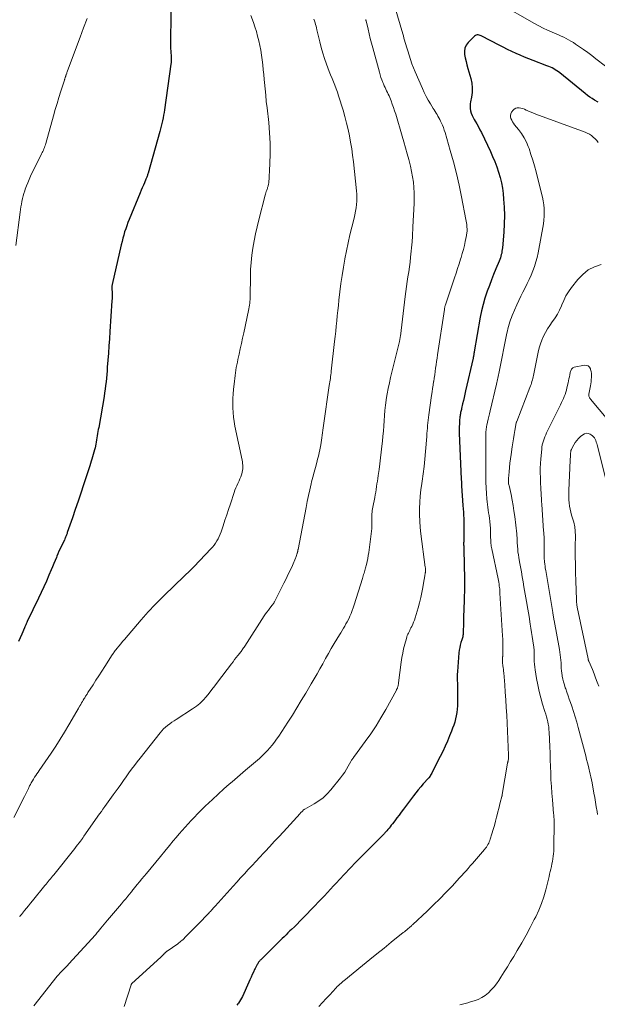
# Model space of a CAD drawing. Units: feet. Extents: x 1990000 to 1995034, y 540000 to 545000.
# Drawn here: x 1990581 to 1990697, y 541010 to 541206 of the extents above; entities that cross this region are included whole.
import ezdxf

# ---------------------------------------------------------------- set-up
doc = ezdxf.new("R2010")
doc.units = ezdxf.units.FT
doc.header["$LTSCALE"] = 100
doc.header["$MEASUREMENT"] = 0
doc.layers.add('CONTOUR INDEX', color=32, linetype='Continuous', lineweight=25)
doc.layers.add('CONTOUR INTERMEDIATE', color=40, linetype='Continuous', lineweight=15)

msp = doc.modelspace()

# ---------------------------------------------------------------- linework, layer by layer
at = {"layer": 'CONTOUR INDEX', "flags": 128}
for points, elevation in [([(1990611.61, 541207.51), (1990611.53, 541200.94), (1990611.53, 541200.66), (1990611.54, 541200.38), (1990611.55, 541200.1), (1990611.57, 541199.82), (1990611.6, 541199.54), (1990611.62, 541199.26), (1990611.64, 541198.98), (1990611.66, 541198.7), (1990611.67, 541198.54), (1990611.68, 541198.18), (1990611.67, 541197.82), (1990611.65, 541197.46), (1990611.61, 541197.1), (1990610.34, 541188.03), (1990610.25, 541187.48), (1990610.16, 541186.93), (1990610.04, 541186.38), (1990609.92, 541185.83), (1990609.79, 541185.29), (1990609.66, 541184.75), (1990609.51, 541184.21), (1990609.37, 541183.67), (1990607.05, 541175.37), (1990607.01, 541175.22), (1990606.96, 541175.06), (1990606.91, 541174.91), (1990606.86, 541174.75), (1990606.8, 541174.6), (1990606.75, 541174.45), (1990606.69, 541174.3), (1990606.62, 541174.15), (1990606.33, 541173.45), (1990606.12, 541172.96), (1990605.91, 541172.46), (1990605.7, 541171.97), (1990605.49, 541171.47), (1990603.28, 541166.12), (1990603.04, 541165.51), (1990602.81, 541164.9), (1990602.59, 541164.28), (1990602.39, 541163.66), (1990602.2, 541163.03), (1990602.02, 541162.4), (1990601.86, 541161.76), (1990601.71, 541161.12), (1990599.89, 541153.15), (1990599.87, 541153.04), (1990599.86, 541152.93), (1990599.84, 541152.82), (1990599.84, 541152.71), (1990599.84, 541152.6), (1990599.84, 541152.48), (1990599.84, 541152.37), (1990599.85, 541152.26), (1990599.88, 541151.64), (1990599.89, 541151.22), (1990599.89, 541150.79), (1990599.88, 541150.37), (1990599.86, 541149.95), (1990599.44, 541143.81), (1990599.34, 541142.38), (1990599.24, 541140.95), (1990599.14, 541139.52), (1990599.03, 541138.09), (1990598.93, 541136.71), (1990598.87, 541135.97), (1990598.81, 541135.24), (1990598.74, 541134.5), (1990598.67, 541133.76), (1990598.59, 541133.03), (1990598.5, 541132.3), (1990598.4, 541131.56), (1990598.28, 541130.83), (1990597.21, 541124.7), (1990597.14, 541124.28), (1990597.07, 541123.86), (1990597, 541123.45), (1990596.94, 541123.03), (1990596.87, 541122.61), (1990596.8, 541122.19), (1990596.72, 541121.77), (1990596.63, 541121.35), (1990596.48, 541120.64), (1990596.38, 541120.19), (1990596.27, 541119.73), (1990596.14, 541119.28), (1990596.01, 541118.82), (1990595.86, 541118.38), (1990595.72, 541117.93), (1990595.58, 541117.48), (1990595.43, 541117.03), (1990594.2, 541113.25), (1990593.66, 541111.6), (1990593.11, 541109.96), (1990592.55, 541108.31), (1990591.99, 541106.67), (1990590.95, 541103.71), (1990590.9, 541103.55), (1990590.84, 541103.39), (1990590.79, 541103.24), (1990590.74, 541103.08), (1990590.68, 541102.92), (1990590.62, 541102.77), (1990590.56, 541102.61), (1990590.49, 541102.46), (1990590.38, 541102.21), (1990590.36, 541102.16), (1990590.33, 541102.11), (1990590.31, 541102.06), (1990590.28, 541102.01), (1990590.25, 541101.96), (1990590.22, 541101.91), (1990590.2, 541101.86), (1990590.17, 541101.81), (1990589.75, 541100.95), (1990589.52, 541100.46), (1990589.29, 541099.98), (1990589.08, 541099.48), (1990588.87, 541098.99), (1990588.77, 541098.75), (1990588.52, 541098.14), (1990588.27, 541097.53), (1990588.01, 541096.91), (1990587.75, 541096.3), (1990587.28, 541095.2), (1990586.78, 541094.04), (1990586.27, 541092.89), (1990585.74, 541091.75), (1990585.2, 541090.61), (1990582.95, 541085.96), (1990582.88, 541085.81), (1990582.8, 541085.66), (1990582.73, 541085.5), (1990582.66, 541085.35), (1990582.6, 541085.2), (1990582.53, 541085.05), (1990582.46, 541084.9), (1990582.4, 541084.74), (1990581.86, 541083.47), (1990581.55, 541082.73), (1990581.23, 541081.99)], 880), ([(1990696.81, 541189.54), (1990696.07, 541189.95), (1990695.59, 541190.24), (1990695.11, 541190.55), (1990694.65, 541190.89), (1990694.2, 541191.23), (1990689.14, 541195.36), (1990688.85, 541195.59), (1990688.55, 541195.8), (1990688.24, 541196), (1990687.92, 541196.18), (1990687.59, 541196.36), (1990687.26, 541196.52), (1990686.92, 541196.66), (1990686.58, 541196.8), (1990683.85, 541197.84), (1990682.98, 541198.18), (1990682.12, 541198.53), (1990681.26, 541198.89), (1990680.41, 541199.27), (1990679.56, 541199.66), (1990678.72, 541200.06), (1990677.88, 541200.48), (1990677.05, 541200.91), (1990673.62, 541202.7), (1990673.44, 541202.79), (1990673.25, 541202.86), (1990673.05, 541202.9), (1990672.85, 541202.94), (1990672.66, 541202.93), (1990672.48, 541202.89), (1990672.31, 541202.81), (1990672.15, 541202.69), (1990670.87, 541201.43), (1990670.47, 541200.9), (1990670.2, 541200.33), (1990670.11, 541199.7), (1990670.14, 541199.04), (1990670.29, 541198.35), (1990670.45, 541197.65), (1990670.63, 541196.96), (1990670.81, 541196.28), (1990671.4, 541194.23), (1990671.59, 541193.32), (1990671.69, 541192.41), (1990671.66, 541191.48), (1990671.53, 541190.56), (1990671.33, 541189.63), (1990671.26, 541189.17), (1990671.24, 541188.71), (1990671.28, 541188.25), (1990671.36, 541187.79), (1990671.5, 541187.34), (1990671.66, 541186.9), (1990671.86, 541186.48), (1990672.08, 541186.07), (1990672.27, 541185.76), (1990672.6, 541185.2), (1990672.92, 541184.63), (1990673.22, 541184.05), (1990673.51, 541183.47), (1990675.29, 541179.7), (1990675.75, 541178.7), (1990676.18, 541177.68), (1990676.56, 541176.64), (1990676.93, 541175.6), (1990677.24, 541174.54), (1990677.5, 541173.47), (1990677.69, 541172.39), (1990677.83, 541171.3), (1990677.94, 541170.21), (1990678.05, 541168.57), (1990678.11, 541166.93), (1990678.07, 541165.29), (1990677.97, 541163.64), (1990677.7, 541160.47), (1990677.66, 541160.13), (1990677.61, 541159.8), (1990677.55, 541159.46), (1990677.48, 541159.13), (1990677.39, 541158.81), (1990677.29, 541158.49), (1990677.17, 541158.17), (1990677.05, 541157.85), (1990676.39, 541156.29), (1990675.94, 541155.2), (1990675.51, 541154.1), (1990675.09, 541152.99), (1990674.69, 541151.88), (1990674.61, 541151.66), (1990674.21, 541150.43), (1990673.85, 541149.18), (1990673.55, 541147.92), (1990673.29, 541146.65), (1990672.08, 541139.74), (1990672.05, 541139.59), (1990672.02, 541139.43), (1990671.99, 541139.28), (1990671.97, 541139.12), (1990671.94, 541138.96), (1990671.91, 541138.81), (1990671.87, 541138.65), (1990671.84, 541138.5), (1990670.37, 541132.01), (1990670.22, 541131.34), (1990670.07, 541130.68), (1990669.92, 541130.02), (1990669.76, 541129.36), (1990669.55, 541128.45), (1990669.51, 541128.25), (1990669.46, 541128.04), (1990669.41, 541127.83), (1990669.37, 541127.63), (1990669.32, 541127.42), (1990669.29, 541127.21), (1990669.26, 541127), (1990669.23, 541126.79), (1990669.15, 541126), (1990669.11, 541125.39), (1990669.08, 541124.79), (1990669.08, 541124.18), (1990669.09, 541123.57), (1990669.49, 541114.35), (1990669.5, 541114.19), (1990669.51, 541114.03), (1990669.52, 541113.87), (1990669.53, 541113.71), (1990669.54, 541113.54), (1990669.55, 541113.38), (1990669.56, 541113.22), (1990669.57, 541113.06), (1990669.83, 541109.1), (1990669.87, 541108.45), (1990669.91, 541107.81), (1990669.95, 541107.16), (1990669.98, 541106.52), (1990670.02, 541105.53), (1990670.03, 541105.38), (1990670.03, 541105.23), (1990670.03, 541105.07), (1990670.03, 541104.92), (1990670.03, 541104.77), (1990670.03, 541104.61), (1990670.03, 541104.46), (1990670.02, 541104.3), (1990669.98, 541101.86), (1990669.97, 541101.66), (1990669.97, 541101.46), (1990669.97, 541101.26), (1990669.98, 541101.06), (1990669.98, 541100.86), (1990669.99, 541100.66), (1990669.99, 541100.46), (1990670, 541100.26), (1990670.12, 541094.52), (1990670.13, 541093.31), (1990670.13, 541092.09), (1990670.1, 541090.88), (1990670.05, 541089.66), (1990670.02, 541089.04), (1990669.99, 541088.14), (1990669.95, 541087.23), (1990669.93, 541086.32), (1990669.92, 541085.42), (1990669.9, 541084.03), (1990669.9, 541083.82), (1990669.88, 541083.6), (1990669.86, 541083.39), (1990669.83, 541083.18), (1990669.79, 541082.96), (1990669.74, 541082.75), (1990669.69, 541082.55), (1990669.63, 541082.34), (1990669.44, 541081.77), (1990669.3, 541081.28), (1990669.18, 541080.78), (1990669.1, 541080.28), (1990669.04, 541079.77), (1990668.73, 541076.01), (1990668.69, 541075.42), (1990668.68, 541074.83), (1990668.69, 541074.25), (1990668.71, 541073.66), (1990668.75, 541073.07), (1990668.77, 541072.48), (1990668.77, 541071.88), (1990668.77, 541071.29), (1990668.71, 541069.16), (1990668.67, 541068.51), (1990668.6, 541067.86), (1990668.49, 541067.21), (1990668.35, 541066.58), (1990668.18, 541065.94), (1990667.99, 541065.32), (1990667.77, 541064.7), (1990667.54, 541064.09), (1990667.18, 541063.2), (1990666.74, 541062.15), (1990666.29, 541061.11), (1990665.8, 541060.09), (1990665.3, 541059.07), (1990663.71, 541055.96), (1990663.61, 541055.76), (1990663.5, 541055.56), (1990663.39, 541055.37), (1990663.28, 541055.17), (1990663.05, 541054.79), (1990662.99, 541054.73), (1990661.93, 541053.6), (1990661.42, 541053.03), (1990660.91, 541052.45), (1990660.43, 541051.85), (1990659.96, 541051.24), (1990657.98, 541048.57), (1990657.54, 541047.98), (1990657.1, 541047.39), (1990656.66, 541046.81), (1990656.22, 541046.23), (1990655.77, 541045.64), (1990655.55, 541045.35), (1990655.32, 541045.07), (1990655.09, 541044.79), (1990654.86, 541044.51), (1990654.63, 541044.23), (1990654.51, 541044.09), (1990654.39, 541043.96), (1990654.28, 541043.83), (1990654.16, 541043.7), (1990654.03, 541043.57), (1990653.91, 541043.44), (1990653.79, 541043.31), (1990653.66, 541043.19), (1990650.77, 541040.31), (1990649.62, 541039.15), (1990648.48, 541037.99), (1990647.35, 541036.82), (1990646.23, 541035.64), (1990645.21, 541034.56), (1990644.6, 541033.91), (1990644, 541033.27), (1990643.4, 541032.61), (1990642.8, 541031.96), (1990642.2, 541031.31), (1990641.6, 541030.66), (1990640.99, 541030.01), (1990640.37, 541029.37), (1990637.85, 541026.76), (1990637.31, 541026.21), (1990636.77, 541025.67), (1990636.22, 541025.13), (1990635.67, 541024.59), (1990635.34, 541024.28), (1990634.95, 541023.9), (1990634.56, 541023.52), (1990634.17, 541023.14), (1990633.78, 541022.76), (1990633.26, 541022.25), (1990632.64, 541021.63), (1990632.01, 541021.02), (1990631.39, 541020.41), (1990630.77, 541019.79), (1990629.77, 541018.8), (1990629.65, 541018.68), (1990629.53, 541018.56), (1990629.42, 541018.43), (1990629.31, 541018.31), (1990629.2, 541018.17), (1990629.1, 541018.04), (1990629.01, 541017.9), (1990628.92, 541017.75), (1990628.8, 541017.57), (1990628.67, 541017.32), (1990628.53, 541017.08), (1990628.41, 541016.83), (1990628.29, 541016.58), (1990628.05, 541016.08), (1990627.82, 541015.58), (1990627.59, 541015.08), (1990627.36, 541014.57), (1990627.13, 541014.07), (1990625.85, 541011.24), (1990625.68, 541010.89), (1990625.49, 541010.55), (1990625.29, 541010.22), (1990625.06, 541009.89), (1990624.95, 541009.74), (1990624.77, 541009.51)], 860)]:
    msp.add_lwpolyline(points, dxfattribs=dict(at, elevation=elevation))
at = {"layer": 'CONTOUR INTERMEDIATE', "flags": 128}
for points, elevation in [([(1990656.27, 541208.53), (1990657.82, 541203.16), (1990657.95, 541202.73), (1990658.07, 541202.3), (1990658.19, 541201.87), (1990658.31, 541201.45), (1990658.44, 541201.02), (1990658.56, 541200.59), (1990658.69, 541200.17), (1990658.82, 541199.74), (1990659.08, 541198.89), (1990659.35, 541198.05), (1990659.64, 541197.21), (1990659.96, 541196.38), (1990660.3, 541195.56), (1990661.74, 541192.26), (1990662.1, 541191.47), (1990662.49, 541190.68), (1990662.91, 541189.92), (1990663.35, 541189.17), (1990663.88, 541188.3), (1990664.07, 541187.99), (1990664.27, 541187.68), (1990664.46, 541187.36), (1990664.66, 541187.05), (1990664.85, 541186.74), (1990665.03, 541186.42), (1990665.2, 541186.09), (1990665.37, 541185.76), (1990665.51, 541185.46), (1990665.72, 541184.97), (1990665.92, 541184.47), (1990666.09, 541183.97), (1990666.26, 541183.46), (1990667.3, 541179.9), (1990667.94, 541177.61), (1990668.54, 541175.3), (1990669.07, 541172.97), (1990669.56, 541170.64), (1990670.43, 541166.15), (1990670.49, 541165.82), (1990670.54, 541165.48), (1990670.58, 541165.15), (1990670.61, 541164.81), (1990670.63, 541164.53), (1990670.64, 541164.33), (1990670.65, 541164.13), (1990670.65, 541163.94), (1990670.64, 541163.74), (1990670.62, 541163.54), (1990670.6, 541163.35), (1990670.57, 541163.15), (1990670.53, 541162.96), (1990670.28, 541161.73), (1990670.11, 541160.93), (1990669.91, 541160.13), (1990669.69, 541159.34), (1990669.45, 541158.55), (1990669.36, 541158.26), (1990669.05, 541157.33), (1990668.75, 541156.4), (1990668.45, 541155.47), (1990668.14, 541154.54), (1990666.34, 541149.12), (1990666.3, 541149.01), (1990666.27, 541148.9), (1990666.24, 541148.79), (1990666.21, 541148.68), (1990666.19, 541148.57), (1990666.16, 541148.45), (1990666.14, 541148.34), (1990666.12, 541148.22), (1990664.78, 541139.16), (1990664.68, 541138.49), (1990664.58, 541137.83), (1990664.49, 541137.17), (1990664.39, 541136.51), (1990664.3, 541135.84), (1990664.2, 541135.18), (1990664.1, 541134.52), (1990664, 541133.86), (1990663.99, 541133.81), (1990663.88, 541133.12), (1990663.78, 541132.44), (1990663.68, 541131.75), (1990663.57, 541131.06), (1990663, 541127.21), (1990662.93, 541126.68), (1990662.87, 541126.14), (1990662.81, 541125.6), (1990662.77, 541125.06), (1990662.73, 541124.52), (1990662.69, 541123.98), (1990662.65, 541123.44), (1990662.61, 541122.89), (1990662.37, 541119.85), (1990662.23, 541118.37), (1990662.08, 541116.89), (1990661.89, 541115.42), (1990661.69, 541113.95), (1990661.62, 541113.51), (1990661.45, 541112.26), (1990661.32, 541111.01), (1990661.23, 541109.76), (1990661.18, 541108.51), (1990661.17, 541107.25), (1990661.21, 541106), (1990661.3, 541104.75), (1990661.44, 541103.5), (1990662.33, 541096.82), (1990662.35, 541096.67), (1990662.36, 541096.52), (1990662.37, 541096.37), (1990662.37, 541096.22), (1990662.37, 541096.07), (1990662.37, 541096), (1990662.36, 541095.92), (1990662.35, 541095.85), (1990662.34, 541095.78), (1990662.33, 541095.71), (1990662.31, 541095.64), (1990662.3, 541095.57), (1990662.29, 541095.49), (1990662.24, 541095.24), (1990662.21, 541095.05), (1990662.17, 541094.85), (1990662.14, 541094.65), (1990662.11, 541094.46), (1990661.84, 541092.79), (1990661.65, 541091.77), (1990661.44, 541090.75), (1990661.18, 541089.74), (1990660.9, 541088.73), (1990660.3, 541086.72), (1990660.16, 541086.28), (1990660, 541085.85), (1990659.82, 541085.43), (1990659.62, 541085.02), (1990659.47, 541084.71), (1990659.34, 541084.45), (1990659.21, 541084.2), (1990659.08, 541083.95), (1990658.96, 541083.69), (1990658.84, 541083.43), (1990658.73, 541083.17), (1990658.64, 541082.9), (1990658.56, 541082.63), (1990658.23, 541081.44), (1990658.01, 541080.56), (1990657.82, 541079.68), (1990657.66, 541078.79), (1990657.53, 541077.9), (1990657, 541073.75), (1990656.98, 541073.61), (1990656.96, 541073.48), (1990656.94, 541073.34), (1990656.91, 541073.2), (1990656.9, 541073.17), (1990656.87, 541073.05), (1990656.84, 541072.94), (1990656.8, 541072.83), (1990656.75, 541072.72), (1990656.71, 541072.61), (1990656.66, 541072.5), (1990656.6, 541072.4), (1990656.55, 541072.29), (1990654.44, 541068.45), (1990653.49, 541066.8), (1990652.5, 541065.18), (1990651.44, 541063.6), (1990650.34, 541062.05), (1990648.21, 541059.17), (1990648.11, 541059.04), (1990648.01, 541058.9), (1990647.92, 541058.76), (1990647.82, 541058.63), (1990647.81, 541058.61), (1990647.72, 541058.48), (1990647.63, 541058.34), (1990647.55, 541058.21), (1990647.47, 541058.07), (1990646.96, 541057.13), (1990646.61, 541056.53), (1990646.25, 541055.95), (1990645.85, 541055.38), (1990645.43, 541054.83), (1990643.5, 541052.42), (1990642.77, 541051.61), (1990641.98, 541050.86), (1990641.11, 541050.21), (1990640.18, 541049.62), (1990638.29, 541048.58), (1990638.27, 541048.57), (1990638.25, 541048.56), (1990638.23, 541048.54), (1990638.21, 541048.53), (1990638.12, 541048.48), (1990638.1, 541048.47), (1990638.08, 541048.45), (1990638.06, 541048.44), (1990638.04, 541048.42), (1990637.83, 541048.2), (1990637.71, 541048.07), (1990637.59, 541047.95), (1990637.47, 541047.82), (1990637.35, 541047.69), (1990634.03, 541044.06), (1990633.12, 541043.07), (1990632.21, 541042.09), (1990631.3, 541041.11), (1990630.38, 541040.12), (1990630.08, 541039.8), (1990629.32, 541038.98), (1990628.55, 541038.16), (1990627.79, 541037.34), (1990627.03, 541036.52), (1990626.27, 541035.7), (1990625.51, 541034.87), (1990624.76, 541034.04), (1990624.01, 541033.21), (1990620.42, 541029.2), (1990620.24, 541029), (1990620.06, 541028.8), (1990619.88, 541028.6), (1990619.69, 541028.4), (1990619.5, 541028.19), (1990619.32, 541028), (1990619.14, 541027.81), (1990618.96, 541027.63), (1990618.78, 541027.44), (1990618.51, 541027.16), (1990618.24, 541026.88), (1990617.97, 541026.6), (1990617.7, 541026.32), (1990614.6, 541023.15), (1990614.41, 541022.96), (1990614.22, 541022.77), (1990614.02, 541022.59), (1990613.82, 541022.41), (1990613.61, 541022.24), (1990613.4, 541022.07), (1990613.18, 541021.91), (1990612.96, 541021.75), (1990610.83, 541020.28), (1990610.77, 541020.23), (1990610.7, 541020.18), (1990610.64, 541020.12), (1990610.58, 541020.07), (1990610.52, 541020.01), (1990610.46, 541019.95), (1990610.4, 541019.89), (1990610.35, 541019.83), (1990610.21, 541019.68), (1990610.09, 541019.54), (1990609.96, 541019.41), (1990609.83, 541019.28), (1990609.69, 541019.16), (1990603.78, 541013.75), (1990603.75, 541013.71), (1990603.72, 541013.67), (1990603.69, 541013.62), (1990603.68, 541013.57), (1990602.3, 541009.2)], 864), ([(1990698.27, 541196.68), (1990696.33, 541198.2), (1990695.52, 541198.82), (1990694.71, 541199.43), (1990693.89, 541200.02), (1990693.06, 541200.6), (1990692.3, 541201.12), (1990691.84, 541201.43), (1990691.37, 541201.72), (1990690.89, 541201.99), (1990690.41, 541202.24), (1990689.91, 541202.49), (1990689.41, 541202.72), (1990688.91, 541202.95), (1990688.4, 541203.17), (1990687.6, 541203.5), (1990686.7, 541203.9), (1990685.81, 541204.32), (1990684.94, 541204.77), (1990684.07, 541205.23), (1990676.84, 541209.31)], 864), ([(1990627.57, 541206.84), (1990628.06, 541205.45), (1990628.36, 541204.54), (1990628.65, 541203.62), (1990628.9, 541202.69), (1990629.14, 541201.76), (1990629.35, 541200.82), (1990629.53, 541199.87), (1990629.68, 541198.92), (1990629.81, 541197.97), (1990629.81, 541197.95), (1990629.92, 541196.98), (1990630.02, 541196.01), (1990630.11, 541195.04), (1990630.2, 541194.07), (1990630.26, 541193.47), (1990630.37, 541192.2), (1990630.5, 541190.93), (1990630.63, 541189.65), (1990630.77, 541188.38), (1990631.1, 541185.45), (1990631.27, 541183.4), (1990631.38, 541181.34), (1990631.39, 541179.28), (1990631.32, 541177.22), (1990631.1, 541173.41), (1990631.09, 541173.25), (1990631.06, 541173.1), (1990631.03, 541172.95), (1990630.99, 541172.8), (1990630.94, 541172.65), (1990630.89, 541172.5), (1990630.84, 541172.35), (1990630.78, 541172.21), (1990630.7, 541171.99), (1990630.61, 541171.74), (1990630.53, 541171.48), (1990630.45, 541171.22), (1990630.38, 541170.96), (1990629.15, 541166.09), (1990628.82, 541164.69), (1990628.5, 541163.28), (1990628.22, 541161.87), (1990627.97, 541160.45), (1990627.76, 541159.03), (1990627.6, 541157.6), (1990627.5, 541156.17), (1990627.45, 541154.73), (1990627.41, 541150.89), (1990627.41, 541150.53), (1990627.39, 541150.16), (1990627.36, 541149.8), (1990627.33, 541149.43), (1990627.28, 541149.07), (1990627.22, 541148.71), (1990627.16, 541148.35), (1990627.09, 541147.99), (1990626.12, 541143.56), (1990625.89, 541142.49), (1990625.66, 541141.43), (1990625.43, 541140.36), (1990625.2, 541139.3), (1990624.97, 541138.23), (1990624.86, 541137.7), (1990624.75, 541137.16), (1990624.65, 541136.63), (1990624.56, 541136.09), (1990624.48, 541135.55), (1990624.4, 541135.01), (1990624.33, 541134.47), (1990624.27, 541133.93), (1990624.11, 541132.27), (1990624.03, 541131.35), (1990623.98, 541130.43), (1990623.96, 541129.51), (1990623.96, 541128.59), (1990624.01, 541127.67), (1990624.09, 541126.75), (1990624.22, 541125.85), (1990624.38, 541124.94), (1990625.79, 541118.16), (1990625.85, 541117.81), (1990625.9, 541117.47), (1990625.93, 541117.13), (1990625.94, 541116.78), (1990625.93, 541116.44), (1990625.9, 541116.09), (1990625.83, 541115.76), (1990625.73, 541115.43), (1990625.68, 541115.26), (1990625.53, 541114.85), (1990625.38, 541114.45), (1990625.2, 541114.05), (1990625.02, 541113.66), (1990624.93, 541113.49), (1990624.73, 541113.06), (1990624.54, 541112.62), (1990624.37, 541112.17), (1990624.21, 541111.72), (1990623.47, 541109.44), (1990623.11, 541108.35), (1990622.75, 541107.25), (1990622.39, 541106.16), (1990622.02, 541105.07), (1990621.61, 541103.84), (1990621.43, 541103.37), (1990621.24, 541102.91), (1990621.02, 541102.47), (1990620.77, 541102.04), (1990620.5, 541101.62), (1990620.21, 541101.22), (1990619.89, 541100.83), (1990619.56, 541100.46), (1990616.23, 541096.98), (1990615.85, 541096.58), (1990615.46, 541096.18), (1990615.07, 541095.79), (1990614.67, 541095.41), (1990614.27, 541095.02), (1990613.87, 541094.64), (1990613.48, 541094.25), (1990613.08, 541093.87), (1990609.48, 541090.38), (1990608.99, 541089.9), (1990608.49, 541089.41), (1990608.01, 541088.91), (1990607.52, 541088.41), (1990607.05, 541087.9), (1990606.58, 541087.39), (1990606.12, 541086.87), (1990605.67, 541086.34), (1990602.33, 541082.4), (1990601.97, 541081.97), (1990601.61, 541081.54), (1990601.26, 541081.1), (1990600.91, 541080.66), (1990600.33, 541079.93), (1990600.28, 541079.86), (1990600.22, 541079.78), (1990600.16, 541079.7), (1990600.11, 541079.63), (1990600.06, 541079.55), (1990600, 541079.47), (1990599.95, 541079.39), (1990599.9, 541079.31), (1990598.44, 541077.02), (1990597.85, 541076.1), (1990597.26, 541075.18), (1990596.67, 541074.26), (1990596.08, 541073.34), (1990595.08, 541071.8), (1990594.99, 541071.65), (1990594.89, 541071.51), (1990594.8, 541071.36), (1990594.71, 541071.21), (1990594.61, 541071.07), (1990594.52, 541070.92), (1990594.43, 541070.77), (1990594.33, 541070.62), (1990594.15, 541070.33), (1990593.97, 541070.03), (1990593.79, 541069.74), (1990593.62, 541069.44), (1990593.44, 541069.14), (1990593.18, 541068.68), (1990593.14, 541068.61), (1990593.1, 541068.54), (1990593.06, 541068.47), (1990593.02, 541068.4), (1990592.98, 541068.32), (1990592.94, 541068.25), (1990592.9, 541068.18), (1990592.86, 541068.11), (1990591.27, 541065.36), (1990590.42, 541063.93), (1990589.55, 541062.51), (1990588.64, 541061.11), (1990587.71, 541059.72), (1990585.36, 541056.3), (1990585.12, 541055.95), (1990584.89, 541055.61), (1990584.66, 541055.26), (1990584.43, 541054.92), (1990584.2, 541054.57), (1990583.99, 541054.21), (1990583.78, 541053.85), (1990583.59, 541053.48), (1990583.45, 541053.19), (1990583.19, 541052.67), (1990582.93, 541052.15), (1990582.67, 541051.64), (1990582.41, 541051.12), (1990580.29, 541046.94)], 876), ([(1990594.89, 541206.24), (1990594.2, 541204.36), (1990593.51, 541202.48), (1990590.99, 541195.75), (1990590.94, 541195.6), (1990590.88, 541195.45), (1990590.83, 541195.3), (1990590.78, 541195.14), (1990590.71, 541194.96), (1990590.69, 541194.9), (1990590.67, 541194.84), (1990590.65, 541194.78), (1990590.63, 541194.72), (1990590.61, 541194.67), (1990590.6, 541194.61), (1990590.58, 541194.55), (1990590.56, 541194.49), (1990590.52, 541194.38), (1990590.48, 541194.26), (1990590.44, 541194.15), (1990590.4, 541194.03), (1990590.37, 541193.92), (1990589.66, 541191.71), (1990589.28, 541190.49), (1990588.91, 541189.26), (1990588.55, 541188.04), (1990588.2, 541186.8), (1990586.66, 541181.3), (1990586.59, 541181.03), (1990586.5, 541180.77), (1990586.4, 541180.5), (1990586.3, 541180.24), (1990586.19, 541179.99), (1990586.08, 541179.73), (1990585.96, 541179.48), (1990585.84, 541179.23), (1990583.64, 541174.76), (1990583.34, 541174.12), (1990583.06, 541173.48), (1990582.81, 541172.83), (1990582.57, 541172.17), (1990582.48, 541171.87), (1990582.31, 541171.35), (1990582.16, 541170.83), (1990582.03, 541170.3), (1990581.92, 541169.76), (1990581.81, 541169.23), (1990581.72, 541168.69), (1990581.63, 541168.15), (1990581.56, 541167.61), (1990580.7, 541160.95)], 884), ([(1990640.09, 541206.06), (1990640.22, 541205.72), (1990640.34, 541205.38), (1990640.45, 541205.03), (1990640.55, 541204.68), (1990640.64, 541204.33), (1990640.73, 541203.97), (1990641.28, 541201.54), (1990641.56, 541200.42), (1990641.87, 541199.31), (1990642.22, 541198.21), (1990642.61, 541197.12), (1990642.9, 541196.35), (1990643.17, 541195.65), (1990643.44, 541194.96), (1990643.73, 541194.28), (1990644.02, 541193.59), (1990644.31, 541192.91), (1990644.58, 541192.21), (1990644.82, 541191.51), (1990645.05, 541190.8), (1990645.93, 541187.91), (1990646.29, 541186.65), (1990646.63, 541185.38), (1990646.93, 541184.1), (1990647.2, 541182.82), (1990647.43, 541181.53), (1990647.65, 541180.24), (1990647.83, 541178.94), (1990647.99, 541177.64), (1990648.62, 541171.88), (1990648.67, 541171.19), (1990648.7, 541170.51), (1990648.67, 541169.82), (1990648.62, 541169.13), (1990648.54, 541168.45), (1990648.43, 541167.77), (1990648.29, 541167.09), (1990648.14, 541166.42), (1990647.68, 541164.62), (1990647.3, 541163.05), (1990646.94, 541161.48), (1990646.61, 541159.89), (1990646.29, 541158.31), (1990646.28, 541158.24), (1990646, 541156.62), (1990645.73, 541154.99), (1990645.51, 541153.35), (1990645.3, 541151.71), (1990645.11, 541150.04), (1990645, 541149.01), (1990644.89, 541147.98), (1990644.78, 541146.95), (1990644.68, 541145.92), (1990644.58, 541144.89), (1990644.47, 541143.86), (1990644.36, 541142.83), (1990644.25, 541141.8), (1990643.58, 541135.9), (1990643.54, 541135.55), (1990643.49, 541135.19), (1990643.45, 541134.83), (1990643.4, 541134.47), (1990643.34, 541134.11), (1990643.29, 541133.75), (1990643.24, 541133.39), (1990643.19, 541133.03), (1990642.01, 541125.08), (1990641.94, 541124.6), (1990641.87, 541124.11), (1990641.81, 541123.62), (1990641.76, 541123.13), (1990641.7, 541122.64), (1990641.64, 541122.15), (1990641.56, 541121.66), (1990641.48, 541121.18), (1990641.43, 541120.87), (1990641.31, 541120.23), (1990641.18, 541119.6), (1990641.02, 541118.97), (1990640.86, 541118.34), (1990640.67, 541117.67), (1990640.41, 541116.71), (1990640.15, 541115.75), (1990639.9, 541114.78), (1990639.66, 541113.81), (1990639.57, 541113.42), (1990639.29, 541112.26), (1990639.03, 541111.09), (1990638.79, 541109.91), (1990638.55, 541108.74), (1990636.95, 541100.35), (1990636.93, 541100.26), (1990636.91, 541100.16), (1990636.9, 541100.06), (1990636.88, 541099.97), (1990636.86, 541099.87), (1990636.84, 541099.78), (1990636.82, 541099.69), (1990636.79, 541099.59), (1990636.73, 541099.38), (1990636.67, 541099.18), (1990636.6, 541098.98), (1990636.53, 541098.78), (1990636.45, 541098.59), (1990635.82, 541097.18), (1990635.42, 541096.29), (1990635.01, 541095.4), (1990634.58, 541094.52), (1990634.14, 541093.64), (1990632.26, 541089.92), (1990632.21, 541089.83), (1990632.16, 541089.74), (1990632.11, 541089.65), (1990632.05, 541089.57), (1990631.99, 541089.48), (1990631.93, 541089.4), (1990631.87, 541089.32), (1990631.8, 541089.24), (1990631.34, 541088.65), (1990631.04, 541088.27), (1990630.76, 541087.88), (1990630.48, 541087.49), (1990630.22, 541087.09), (1990626.33, 541081.08), (1990626.21, 541080.9), (1990626.09, 541080.72), (1990625.97, 541080.54), (1990625.84, 541080.36), (1990625.72, 541080.19), (1990625.59, 541080.01), (1990625.46, 541079.84), (1990625.32, 541079.67), (1990624.95, 541079.19), (1990624.63, 541078.79), (1990624.31, 541078.38), (1990623.99, 541077.97), (1990623.68, 541077.55), (1990620.92, 541073.92), (1990620.36, 541073.18), (1990619.79, 541072.45), (1990619.22, 541071.72), (1990618.65, 541070.99), (1990618.04, 541070.3), (1990617.4, 541069.66), (1990616.69, 541069.08), (1990615.94, 541068.55), (1990612.69, 541066.47), (1990612.24, 541066.18), (1990611.81, 541065.89), (1990611.38, 541065.58), (1990610.95, 541065.27), (1990610.54, 541064.94), (1990610.15, 541064.59), (1990609.79, 541064.21), (1990609.45, 541063.81), (1990605.45, 541058.77), (1990604.88, 541058.04), (1990604.32, 541057.3), (1990603.78, 541056.55), (1990603.24, 541055.79), (1990602.7, 541055.03), (1990602.17, 541054.28), (1990601.63, 541053.52), (1990601.08, 541052.77), (1990600.1, 541051.43), (1990599.76, 541050.96), (1990599.42, 541050.49), (1990599.08, 541050.02), (1990598.74, 541049.54), (1990598.41, 541049.07), (1990598.07, 541048.6), (1990597.74, 541048.12), (1990597.4, 541047.64), (1990594.27, 541043.16), (1990594.2, 541043.06), (1990594.12, 541042.95), (1990594.04, 541042.84), (1990593.96, 541042.73), (1990593.57, 541042.21), (1990593.3, 541041.84), (1990593.02, 541041.48), (1990592.74, 541041.11), (1990592.45, 541040.75), (1990588.24, 541035.47), (1990588.02, 541035.2), (1990587.8, 541034.93), (1990587.59, 541034.66), (1990587.37, 541034.39), (1990587.15, 541034.12), (1990586.93, 541033.85), (1990586.71, 541033.59), (1990586.49, 541033.32), (1990584.01, 541030.3), (1990583.61, 541029.81), (1990583.22, 541029.32), (1990582.82, 541028.83), (1990582.43, 541028.34), (1990581.84, 541027.6), (1990581.71, 541027.44), (1990581.58, 541027.28), (1990581.46, 541027.12)], 872), ([(1990650.44, 541206.05), (1990650.47, 541205.95), (1990650.49, 541205.85), (1990650.52, 541205.74), (1990650.91, 541204.08), (1990651.13, 541203.14), (1990651.36, 541202.21), (1990651.6, 541201.28), (1990651.85, 541200.35), (1990653.17, 541195.49), (1990653.32, 541194.98), (1990653.49, 541194.47), (1990653.67, 541193.96), (1990653.87, 541193.47), (1990654, 541193.16), (1990654.15, 541192.82), (1990654.3, 541192.48), (1990654.46, 541192.15), (1990654.62, 541191.81), (1990654.79, 541191.48), (1990654.95, 541191.14), (1990655.09, 541190.8), (1990655.23, 541190.46), (1990655.49, 541189.82), (1990655.74, 541189.15), (1990655.98, 541188.47), (1990656.21, 541187.79), (1990656.42, 541187.11), (1990657.71, 541182.77), (1990658.06, 541181.6), (1990658.39, 541180.43), (1990658.72, 541179.26), (1990659.04, 541178.09), (1990659.12, 541177.82), (1990659.37, 541176.77), (1990659.6, 541175.72), (1990659.79, 541174.66), (1990659.94, 541173.6), (1990660.05, 541172.53), (1990660.11, 541171.45), (1990660.12, 541170.38), (1990660.09, 541169.31), (1990659.86, 541164.69), (1990659.84, 541164.31), (1990659.82, 541163.94), (1990659.8, 541163.57), (1990659.79, 541163.2), (1990659.77, 541162.82), (1990659.74, 541162.45), (1990659.72, 541162.08), (1990659.68, 541161.71), (1990659.39, 541158.63), (1990659.29, 541157.65), (1990659.17, 541156.67), (1990659.03, 541155.69), (1990658.87, 541154.72), (1990658.71, 541153.75), (1990658.56, 541152.77), (1990658.43, 541151.79), (1990658.3, 541150.82), (1990657.35, 541142.89), (1990657.33, 541142.76), (1990657.32, 541142.62), (1990657.29, 541142.49), (1990657.27, 541142.35), (1990657.25, 541142.22), (1990657.22, 541142.08), (1990657.19, 541141.95), (1990657.16, 541141.81), (1990655.41, 541134.63), (1990655.16, 541133.55), (1990654.93, 541132.46), (1990654.73, 541131.37), (1990654.55, 541130.28), (1990654.53, 541130.12), (1990654.39, 541129.1), (1990654.27, 541128.08), (1990654.18, 541127.05), (1990654.1, 541126.03), (1990654.04, 541125), (1990653.96, 541123.97), (1990653.87, 541122.95), (1990653.77, 541121.93), (1990653.67, 541120.93), (1990653.55, 541119.77), (1990653.41, 541118.61), (1990653.26, 541117.45), (1990653.1, 541116.29), (1990652.93, 541115.08), (1990652.85, 541114.53), (1990652.77, 541113.98), (1990652.69, 541113.43), (1990652.6, 541112.88), (1990652.52, 541112.33), (1990652.43, 541111.78), (1990652.33, 541111.23), (1990652.23, 541110.69), (1990651.85, 541108.77), (1990651.79, 541108.44), (1990651.74, 541108.12), (1990651.71, 541107.79), (1990651.69, 541107.46), (1990651.67, 541107.13), (1990651.66, 541106.81), (1990651.66, 541106.48), (1990651.67, 541106.15), (1990651.68, 541105.68), (1990651.68, 541105.12), (1990651.66, 541104.56), (1990651.62, 541104), (1990651.55, 541103.44), (1990651.05, 541099.77), (1990650.96, 541099.16), (1990650.85, 541098.56), (1990650.72, 541097.96), (1990650.58, 541097.37), (1990650.41, 541096.72), (1990650.34, 541096.45), (1990650.27, 541096.18), (1990650.19, 541095.91), (1990650.11, 541095.65), (1990650.03, 541095.38), (1990649.95, 541095.11), (1990649.87, 541094.85), (1990649.79, 541094.58), (1990648.13, 541089.29), (1990647.94, 541088.71), (1990647.74, 541088.15), (1990647.52, 541087.59), (1990647.28, 541087.04), (1990647.2, 541086.87), (1990646.98, 541086.41), (1990646.75, 541085.95), (1990646.51, 541085.5), (1990646.25, 541085.06), (1990645.99, 541084.63), (1990645.73, 541084.19), (1990645.47, 541083.75), (1990645.2, 541083.31), (1990644.17, 541081.57), (1990643.58, 541080.58), (1990643, 541079.58), (1990642.44, 541078.58), (1990641.88, 541077.57), (1990641.31, 541076.57), (1990640.75, 541075.56), (1990640.18, 541074.57), (1990639.6, 541073.57), (1990638.48, 541071.68), (1990637.61, 541070.22), (1990636.73, 541068.77), (1990635.83, 541067.33), (1990634.91, 541065.91), (1990633.11, 541063.15), (1990632.69, 541062.54), (1990632.26, 541061.94), (1990631.81, 541061.36), (1990631.34, 541060.79), (1990630.85, 541060.24), (1990630.34, 541059.71), (1990629.81, 541059.2), (1990629.27, 541058.7), (1990626.5, 541056.32), (1990625.97, 541055.86), (1990625.42, 541055.4), (1990624.88, 541054.94), (1990624.33, 541054.49), (1990623.79, 541054.03), (1990623.25, 541053.57), (1990622.72, 541053.1), (1990622.19, 541052.62), (1990619.89, 541050.5), (1990619.16, 541049.83), (1990618.45, 541049.15), (1990617.74, 541048.46), (1990617.05, 541047.76), (1990616.94, 541047.65), (1990616.3, 541047), (1990615.68, 541046.34), (1990615.06, 541045.67), (1990614.45, 541044.99), (1990613.85, 541044.31), (1990613.26, 541043.62), (1990612.67, 541042.93), (1990612.09, 541042.23), (1990611.35, 541041.34), (1990610.43, 541040.22), (1990609.51, 541039.11), (1990608.59, 541038), (1990607.67, 541036.88), (1990606.75, 541035.77), (1990606.29, 541035.21), (1990605.83, 541034.65), (1990605.37, 541034.1), (1990604.91, 541033.54), (1990604.08, 541032.54), (1990604.03, 541032.48), (1990603.98, 541032.42), (1990603.93, 541032.36), (1990603.88, 541032.3), (1990603.84, 541032.24), (1990603.79, 541032.18), (1990603.74, 541032.11), (1990603.69, 541032.05), (1990602.99, 541031.19), (1990602.59, 541030.7), (1990602.19, 541030.21), (1990601.78, 541029.72), (1990601.37, 541029.24), (1990598.98, 541026.41), (1990598.64, 541026.02), (1990598.31, 541025.62), (1990597.97, 541025.22), (1990597.64, 541024.82), (1990597.08, 541024.15), (1990596.92, 541023.96), (1990596.77, 541023.77), (1990596.61, 541023.58), (1990596.45, 541023.39), (1990596.37, 541023.3), (1990596.25, 541023.16), (1990596.12, 541023.01), (1990595.99, 541022.87), (1990595.87, 541022.72), (1990591.27, 541017.71), (1990591.01, 541017.43), (1990590.75, 541017.15), (1990590.48, 541016.88), (1990590.21, 541016.61), (1990589.93, 541016.33), (1990589.8, 541016.21), (1990589.67, 541016.08), (1990589.55, 541015.95), (1990589.42, 541015.82), (1990589.3, 541015.69), (1990589.18, 541015.55), (1990589.07, 541015.41), (1990588.95, 541015.27), (1990584.26, 541009.37)], 868), ([(1990696.8, 541181.5), (1990696.5, 541181.88), (1990696.17, 541182.23), (1990695.82, 541182.57), (1990695.44, 541182.87), (1990695.04, 541183.14), (1990694.61, 541183.36), (1990694.17, 541183.55), (1990684.34, 541187.16), (1990683.9, 541187.33), (1990683.46, 541187.51), (1990683.03, 541187.69), (1990682.61, 541187.89), (1990682.44, 541187.97), (1990682.1, 541188.12), (1990681.74, 541188.25), (1990681.38, 541188.34), (1990681.01, 541188.42), (1990680.67, 541188.42), (1990680.35, 541188.35), (1990680.07, 541188.17), (1990679.83, 541187.93), (1990679.53, 541187.51), (1990679.38, 541187.21), (1990679.3, 541186.9), (1990679.31, 541186.58), (1990679.39, 541186.25), (1990679.55, 541185.93), (1990679.72, 541185.61), (1990679.91, 541185.32), (1990680.13, 541185.03), (1990680.93, 541184.06), (1990681.52, 541183.27), (1990682.04, 541182.45), (1990682.48, 541181.58), (1990682.86, 541180.67), (1990683, 541180.27), (1990683.39, 541179.13), (1990683.76, 541177.98), (1990684.1, 541176.83), (1990684.41, 541175.67), (1990685.5, 541171.34), (1990685.68, 541170.59), (1990685.82, 541169.84), (1990685.93, 541169.08), (1990686.02, 541168.31), (1990686.05, 541167.55), (1990686.05, 541166.78), (1990685.98, 541166.02), (1990685.87, 541165.26), (1990684.81, 541159.47), (1990684.61, 541158.57), (1990684.38, 541157.67), (1990684.09, 541156.79), (1990683.77, 541155.91), (1990683.4, 541155.06), (1990683.03, 541154.2), (1990682.63, 541153.36), (1990682.22, 541152.53), (1990681.8, 541151.67), (1990681.39, 541150.83), (1990680.99, 541149.97), (1990680.6, 541149.12), (1990679.67, 541147.01), (1990679.49, 541146.58), (1990679.32, 541146.15), (1990679.17, 541145.71), (1990679.03, 541145.26), (1990678.91, 541144.81), (1990678.8, 541144.36), (1990678.69, 541143.91), (1990678.59, 541143.45), (1990677.03, 541135.75), (1990676.97, 541135.44), (1990676.9, 541135.14), (1990676.84, 541134.83), (1990676.77, 541134.53), (1990676.7, 541134.23), (1990676.63, 541133.92), (1990676.56, 541133.62), (1990676.49, 541133.31), (1990675.23, 541127.96), (1990675.1, 541127.41), (1990674.98, 541126.86), (1990674.85, 541126.31), (1990674.73, 541125.76), (1990674.59, 541125.15), (1990674.54, 541124.9), (1990674.5, 541124.65), (1990674.46, 541124.4), (1990674.43, 541124.14), (1990674.42, 541123.89), (1990674.4, 541123.63), (1990674.39, 541123.37), (1990674.39, 541123.12), (1990674.4, 541121.28), (1990674.4, 541120.1), (1990674.4, 541118.93), (1990674.4, 541117.75), (1990674.39, 541116.58), (1990674.38, 541116.02), (1990674.39, 541114.9), (1990674.41, 541113.78), (1990674.46, 541112.66), (1990674.53, 541111.54), (1990674.61, 541110.42), (1990674.66, 541109.87), (1990674.71, 541109.31), (1990674.79, 541108.76), (1990674.87, 541108.21), (1990674.95, 541107.66), (1990675.03, 541107.1), (1990675.1, 541106.55), (1990675.16, 541105.99), (1990675.25, 541105.16), (1990675.29, 541104.65), (1990675.33, 541104.14), (1990675.35, 541103.63), (1990675.35, 541103.12), (1990675.35, 541102.65), (1990675.36, 541102.37), (1990675.37, 541102.1), (1990675.39, 541101.82), (1990675.41, 541101.55), (1990675.44, 541101.27), (1990675.48, 541101), (1990675.52, 541100.73), (1990675.58, 541100.46), (1990676.86, 541094.48), (1990676.92, 541094.14), (1990676.99, 541093.8), (1990677.04, 541093.45), (1990677.08, 541093.11), (1990677.13, 541092.68), (1990677.15, 541092.55), (1990677.16, 541092.42), (1990677.16, 541092.29), (1990677.17, 541092.16), (1990677.17, 541092.03), (1990677.18, 541091.9), (1990677.18, 541091.77), (1990677.19, 541091.64), (1990677.72, 541083.15), (1990677.76, 541082.49), (1990677.78, 541081.83), (1990677.79, 541081.17), (1990677.79, 541080.51), (1990677.78, 541079.37), (1990677.78, 541079.28), (1990677.77, 541079.19), (1990677.77, 541079.1), (1990677.75, 541079.02), (1990677.74, 541078.93), (1990677.73, 541078.84), (1990677.73, 541078.75), (1990677.72, 541078.66), (1990677.72, 541078.35), (1990677.72, 541078.11), (1990677.72, 541077.87), (1990677.74, 541077.63), (1990677.77, 541077.38), (1990677.8, 541077.15), (1990677.85, 541076.79), (1990677.89, 541076.44), (1990677.93, 541076.08), (1990677.96, 541075.72), (1990678.15, 541073.39), (1990678.27, 541071.87), (1990678.38, 541070.34), (1990678.47, 541068.82), (1990678.55, 541067.29), (1990678.92, 541059.31), (1990678.92, 541059.12), (1990678.92, 541058.93), (1990678.91, 541058.74), (1990678.89, 541058.55), (1990678.86, 541058.32), (1990678.85, 541058.25), (1990678.83, 541058.17), (1990678.81, 541058.09), (1990678.79, 541058.02), (1990678.77, 541057.94), (1990678.75, 541057.87), (1990678.73, 541057.79), (1990678.72, 541057.72), (1990677.67, 541051.48), (1990677.66, 541051.43), (1990677.65, 541051.38), (1990677.64, 541051.33), (1990677.63, 541051.28), (1990677.62, 541051.22), (1990677.6, 541051.17), (1990677.59, 541051.12), (1990677.58, 541051.07), (1990677.28, 541049.92), (1990677.11, 541049.3), (1990676.95, 541048.68), (1990676.79, 541048.05), (1990676.64, 541047.42), (1990676.54, 541047), (1990676.32, 541046.17), (1990676.1, 541045.33), (1990675.87, 541044.5), (1990675.62, 541043.68), (1990675.28, 541042.59), (1990675.19, 541042.31), (1990675.08, 541042.04), (1990674.96, 541041.77), (1990674.82, 541041.51), (1990674.67, 541041.26), (1990674.5, 541041.02), (1990674.33, 541040.78), (1990674.14, 541040.55), (1990672.55, 541038.7), (1990672.13, 541038.22), (1990671.71, 541037.73), (1990671.29, 541037.25), (1990670.88, 541036.77), (1990670.46, 541036.29), (1990670.03, 541035.81), (1990669.6, 541035.34), (1990669.17, 541034.87), (1990667.65, 541033.23), (1990666.45, 541031.96), (1990665.22, 541030.7), (1990663.97, 541029.47), (1990662.7, 541028.26), (1990659.83, 541025.57), (1990659.74, 541025.5), (1990659.66, 541025.42), (1990659.58, 541025.34), (1990659.49, 541025.26), (1990659.41, 541025.19), (1990659.32, 541025.11), (1990659.23, 541025.04), (1990659.15, 541024.96), (1990658.86, 541024.72), (1990658.63, 541024.52), (1990658.4, 541024.33), (1990658.17, 541024.14), (1990657.93, 541023.95), (1990655.53, 541022.03), (1990654.1, 541020.88), (1990652.67, 541019.72), (1990651.25, 541018.57), (1990649.82, 541017.4), (1990646.08, 541014.34), (1990645.97, 541014.25), (1990645.85, 541014.15), (1990645.74, 541014.05), (1990645.62, 541013.95), (1990645.47, 541013.82), (1990645.43, 541013.79), (1990645.39, 541013.75), (1990645.35, 541013.72), (1990645.31, 541013.68), (1990645.27, 541013.65), (1990645.23, 541013.61), (1990645.19, 541013.57), (1990645.15, 541013.54), (1990644.97, 541013.37), (1990644.84, 541013.25), (1990644.71, 541013.12), (1990644.59, 541012.99), (1990644.46, 541012.86), (1990643.26, 541011.57), (1990642.54, 541010.79), (1990641.83, 541010.01), (1990641.12, 541009.22)], 856), ([(1990697.38, 541157.2), (1990696.04, 541156.72), (1990694.79, 541156.08), (1990693.7, 541155.2), (1990692.71, 541154.17), (1990691.47, 541152.57), (1990690.9, 541151.75), (1990690.37, 541150.91), (1990689.92, 541150.02), (1990689.52, 541149.1), (1990689.45, 541148.91), (1990689.09, 541148.09), (1990688.69, 541147.29), (1990688.22, 541146.54), (1990687.7, 541145.81), (1990687.63, 541145.71), (1990687.14, 541145.03), (1990686.68, 541144.33), (1990686.27, 541143.61), (1990685.9, 541142.87), (1990685.57, 541142.1), (1990685.28, 541141.32), (1990685.05, 541140.52), (1990684.85, 541139.71), (1990683.88, 541135.06), (1990683.82, 541134.75), (1990683.74, 541134.45), (1990683.67, 541134.15), (1990683.58, 541133.84), (1990683.5, 541133.54), (1990683.4, 541133.25), (1990683.3, 541132.95), (1990683.19, 541132.66), (1990680.54, 541125.86), (1990680.53, 541125.84), (1990680.52, 541125.82), (1990680.51, 541125.8), (1990680.51, 541125.78), (1990680.48, 541125.68), (1990680.47, 541125.66), (1990680.46, 541125.64), (1990680.46, 541125.62), (1990680.45, 541125.59), (1990680.17, 541124.04), (1990680.02, 541123.24), (1990679.89, 541122.44), (1990679.76, 541121.64), (1990679.64, 541120.83), (1990679.41, 541119.28), (1990679.3, 541118.42), (1990679.19, 541117.57), (1990679.1, 541116.72), (1990679.01, 541115.86), (1990678.9, 541114.51), (1990678.89, 541114.33), (1990678.88, 541114.15), (1990678.89, 541113.97), (1990678.9, 541113.79), (1990678.92, 541113.61), (1990678.94, 541113.44), (1990678.97, 541113.26), (1990679.01, 541113.08), (1990679.41, 541111.28), (1990679.63, 541110.2), (1990679.83, 541109.11), (1990680, 541108.02), (1990680.15, 541106.93), (1990680.56, 541103.46), (1990680.58, 541103.24), (1990680.6, 541103.03), (1990680.61, 541102.81), (1990680.62, 541102.59), (1990680.63, 541102.38), (1990680.63, 541102.16), (1990680.64, 541101.95), (1990680.66, 541101.73), (1990680.7, 541101.01), (1990680.74, 541100.44), (1990680.8, 541099.86), (1990680.88, 541099.29), (1990680.96, 541098.72), (1990681.11, 541097.87), (1990681.29, 541096.87), (1990681.47, 541095.88), (1990681.64, 541094.89), (1990681.82, 541093.89), (1990682, 541092.92), (1990682.26, 541091.44), (1990682.51, 541089.96), (1990682.76, 541088.47), (1990683, 541086.99), (1990683.23, 541085.48), (1990683.36, 541084.65), (1990683.49, 541083.81), (1990683.62, 541082.98), (1990683.76, 541082.14), (1990683.96, 541080.89), (1990683.99, 541080.68), (1990684.01, 541080.47), (1990684.03, 541080.27), (1990684.04, 541080.06), (1990684.05, 541079.85), (1990684.06, 541079.64), (1990684.06, 541079.43), (1990684.06, 541079.22), (1990684.05, 541078.55), (1990684.06, 541078), (1990684.08, 541077.46), (1990684.14, 541076.91), (1990684.21, 541076.37), (1990684.49, 541074.62), (1990684.73, 541073.33), (1990685, 541072.05), (1990685.33, 541070.78), (1990685.7, 541069.52), (1990686.17, 541068.01), (1990686.32, 541067.51), (1990686.47, 541067.01), (1990686.6, 541066.5), (1990686.73, 541066), (1990686.84, 541065.49), (1990686.92, 541064.98), (1990686.98, 541064.46), (1990687.02, 541063.94), (1990687.15, 541061.04), (1990687.2, 541059.72), (1990687.25, 541058.39), (1990687.3, 541057.06), (1990687.33, 541055.73), (1990687.38, 541054.41), (1990687.45, 541053.08), (1990687.54, 541051.76), (1990687.65, 541050.43), (1990687.9, 541047.73), (1990687.93, 541047.46), (1990687.95, 541047.19), (1990687.97, 541046.92), (1990687.99, 541046.64), (1990688, 541046.37), (1990688.01, 541046.1), (1990688.01, 541045.83), (1990688.01, 541045.55), (1990687.96, 541041.23), (1990687.95, 541040.72), (1990687.92, 541040.2), (1990687.88, 541039.69), (1990687.82, 541039.17), (1990687.75, 541038.66), (1990687.66, 541038.15), (1990687.57, 541037.64), (1990687.46, 541037.14), (1990687.35, 541036.63), (1990687.23, 541036.13), (1990687.11, 541035.63), (1990686.99, 541035.12), (1990686.33, 541032.5), (1990685.94, 541031.11), (1990685.48, 541029.74), (1990684.94, 541028.4), (1990684.33, 541027.09), (1990684.05, 541026.54), (1990683.24, 541024.97), (1990682.41, 541023.42), (1990681.54, 541021.89), (1990680.65, 541020.38), (1990679.95, 541019.22), (1990679.32, 541018.18), (1990678.69, 541017.15), (1990678.05, 541016.12), (1990677.41, 541015.1), (1990677, 541014.44), (1990676.54, 541013.77), (1990676.04, 541013.12), (1990675.48, 541012.52), (1990674.9, 541011.95), (1990674.26, 541011.44), (1990673.58, 541011), (1990672.85, 541010.65), (1990672.09, 541010.37), (1990671.34, 541010.14), (1990670.81, 541009.98), (1990670.28, 541009.84), (1990669.75, 541009.7), (1990669.21, 541009.57)], 852), ([(1990698.68, 541126.19), (1990695.24, 541130.35), (1990695.17, 541130.46), (1990695.09, 541130.56), (1990695.03, 541130.68), (1990694.98, 541130.79), (1990694.94, 541130.92), (1990694.91, 541131.04), (1990694.91, 541131.16), (1990694.92, 541131.29), (1990695.24, 541132.98), (1990695.31, 541133.39), (1990695.38, 541133.8), (1990695.42, 541134.21), (1990695.46, 541134.62), (1990695.47, 541135.03), (1990695.44, 541135.44), (1990695.38, 541135.84), (1990695.28, 541136.24), (1990695.24, 541136.35), (1990695.04, 541136.69), (1990694.78, 541136.94), (1990694.44, 541137.05), (1990694.04, 541137.07), (1990692.03, 541136.67), (1990691.87, 541136.62), (1990691.72, 541136.54), (1990691.6, 541136.43), (1990691.49, 541136.3), (1990691.4, 541136.14), (1990691.33, 541135.98), (1990691.27, 541135.81), (1990691.23, 541135.63), (1990691.14, 541135.19), (1990691.05, 541134.79), (1990690.97, 541134.4), (1990690.88, 541134), (1990690.8, 541133.6), (1990690.56, 541132.58), (1990690.45, 541132.14), (1990690.33, 541131.71), (1990690.19, 541131.28), (1990690.03, 541130.86), (1990689.86, 541130.45), (1990689.68, 541130.03), (1990689.5, 541129.62), (1990689.3, 541129.22), (1990686.5, 541123.62), (1990686.32, 541123.23), (1990686.15, 541122.83), (1990686, 541122.43), (1990685.86, 541122.02), (1990685.74, 541121.61), (1990685.65, 541121.19), (1990685.58, 541120.77), (1990685.53, 541120.34), (1990685.36, 541118.45), (1990685.29, 541117.51), (1990685.25, 541116.57), (1990685.24, 541115.63), (1990685.26, 541114.69), (1990685.29, 541113.96), (1990685.31, 541113.38), (1990685.34, 541112.81), (1990685.37, 541112.23), (1990685.4, 541111.66), (1990685.43, 541111.08), (1990685.47, 541110.51), (1990685.51, 541109.93), (1990685.54, 541109.36), (1990685.92, 541103.98), (1990685.94, 541103.79), (1990685.95, 541103.59), (1990685.97, 541103.4), (1990685.98, 541103.2), (1990685.99, 541103.01), (1990686, 541102.82), (1990686.01, 541102.62), (1990686.01, 541102.43), (1990686.03, 541100.55), (1990686.03, 541100.25), (1990686.03, 541099.94), (1990686.03, 541099.64), (1990686.02, 541099.33), (1990686.02, 541099.03), (1990686.03, 541098.73), (1990686.05, 541098.42), (1990686.07, 541098.12), (1990686.1, 541097.87), (1990686.14, 541097.44), (1990686.19, 541097.02), (1990686.25, 541096.59), (1990686.32, 541096.17), (1990687.72, 541087.81), (1990687.76, 541087.61), (1990687.79, 541087.41), (1990687.83, 541087.2), (1990687.87, 541087), (1990687.91, 541086.8), (1990687.94, 541086.59), (1990687.98, 541086.39), (1990688.02, 541086.18), (1990689.06, 541080.4), (1990689.15, 541079.87), (1990689.22, 541079.35), (1990689.28, 541078.83), (1990689.33, 541078.3), (1990689.38, 541077.73), (1990689.4, 541077.49), (1990689.41, 541077.25), (1990689.42, 541077), (1990689.43, 541076.76), (1990689.44, 541076.52), (1990689.45, 541076.28), (1990689.48, 541076.04), (1990689.52, 541075.8), (1990689.63, 541075.1), (1990689.75, 541074.51), (1990689.88, 541073.93), (1990690.05, 541073.36), (1990690.23, 541072.79), (1990690.31, 541072.55), (1990690.55, 541071.87), (1990690.79, 541071.18), (1990691.03, 541070.5), (1990691.26, 541069.82), (1990691.52, 541069.09), (1990691.87, 541068.04), (1990692.2, 541066.98), (1990692.51, 541065.91), (1990692.81, 541064.85), (1990694.3, 541059.2), (1990694.48, 541058.5), (1990694.66, 541057.8), (1990694.84, 541057.1), (1990695.01, 541056.4), (1990695.08, 541056.12), (1990695.21, 541055.56), (1990695.34, 541054.99), (1990695.45, 541054.42), (1990695.56, 541053.85), (1990695.93, 541051.78), (1990696.09, 541050.87), (1990696.26, 541049.95), (1990696.42, 541049.03), (1990696.58, 541048.11), (1990696.68, 541047.49)], 848), ([(1990698.45, 541113.85), (1990696.59, 541121.2), (1990696.51, 541121.49), (1990696.42, 541121.77), (1990696.31, 541122.05), (1990696.19, 541122.33), (1990696.05, 541122.59), (1990695.87, 541122.82), (1990695.66, 541123.02), (1990695.42, 541123.19), (1990695.17, 541123.35), (1990694.79, 541123.48), (1990694.41, 541123.52), (1990694.05, 541123.42), (1990693.7, 541123.22), (1990693.29, 541122.87), (1990692.89, 541122.5), (1990692.53, 541122.1), (1990692.22, 541121.66), (1990691.93, 541121.2), (1990691.48, 541120.36), (1990691.45, 541120.29), (1990691.42, 541120.23), (1990691.39, 541120.16), (1990691.37, 541120.1), (1990691.35, 541120.03), (1990691.33, 541119.96), (1990691.32, 541119.89), (1990691.31, 541119.81), (1990691.29, 541119.52), (1990691.27, 541119.35), (1990691.26, 541119.19), (1990691.25, 541119.02), (1990691.25, 541118.85), (1990691.24, 541118.68), (1990691.23, 541118.52), (1990691.23, 541118.35), (1990691.22, 541118.18), (1990690.95, 541112.14), (1990690.93, 541111.51), (1990690.94, 541110.89), (1990690.97, 541110.26), (1990691.02, 541109.63), (1990691.1, 541109.01), (1990691.21, 541108.39), (1990691.34, 541107.78), (1990691.5, 541107.17), (1990691.91, 541105.76), (1990691.98, 541105.47), (1990692.05, 541105.17), (1990692.11, 541104.87), (1990692.16, 541104.57), (1990692.19, 541104.26), (1990692.22, 541103.96), (1990692.23, 541103.65), (1990692.24, 541103.34), (1990692.23, 541100.66), (1990692.23, 541099.02), (1990692.24, 541097.37), (1990692.28, 541095.72), (1990692.32, 541094.08), (1990692.45, 541090.3), (1990692.46, 541090.11), (1990692.47, 541089.93), (1990692.48, 541089.74), (1990692.5, 541089.56), (1990692.53, 541089.38), (1990692.56, 541089.19), (1990692.59, 541089.01), (1990692.63, 541088.83), (1990694.77, 541078.56), (1990694.78, 541078.49), (1990694.8, 541078.42), (1990694.82, 541078.35), (1990694.85, 541078.28), (1990694.89, 541078.16), (1990694.94, 541078.07), (1990695.63, 541076.4), (1990695.96, 541075.57), (1990696.28, 541074.74), (1990696.59, 541073.91), (1990696.89, 541073.07)], 844)]:
    msp.add_lwpolyline(points, dxfattribs=dict(at, elevation=elevation))

doc.saveas('drawing.dxf')
